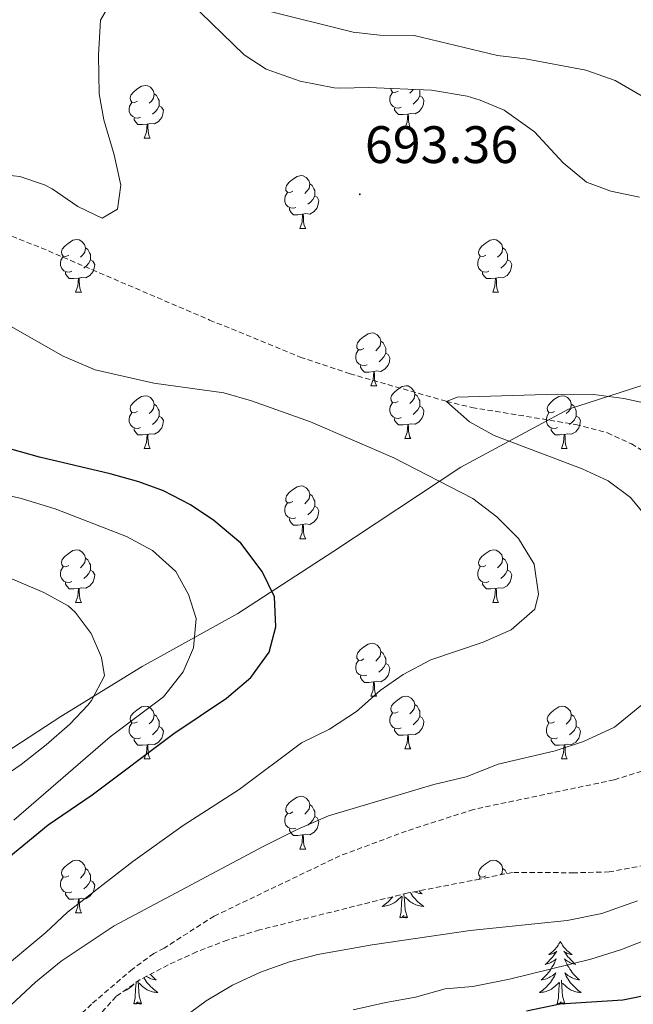
# Model space of a CAD drawing. Units: metres. Extents: x 541800 to 546274, y 4721225 to 4724223.
# Drawn here: x 545353 to 545470, y 4721860 to 4722048 of the extents above; entities that cross this region are included whole.
import ezdxf
from ezdxf.enums import TextEntityAlignment as Align

# ---------------------------------------------------------------- set-up
doc = ezdxf.new("R2010")
doc.units = ezdxf.units.M
doc.header["$MEASUREMENT"] = 0
doc.linetypes.add('TRAZOSX2', pattern=[1.5, 1, -0.5])
for name, color, linetype, lineweight in [('Carátula', 7, 'Continuous', 5), ('Level 1', 19, 'Continuous', 0), ('Level 11', 142, 'TRAZOSX2', 13), ('Level 35', 92, 'TRAZOSX2', 0), ('Level 36', 19, 'Continuous', 40), ('Level 4', 36, 'Continuous', 30), ('Level 41', 19, 'Continuous', 0), ('Level 5', 36, 'Continuous', 0), ('Level 7', 1, 'Continuous', 0)]:
    doc.layers.add(name, color=color, linetype=linetype, lineweight=lineweight)
doc.styles.add('Arial', font='ARIAL.TTF', dxfattribs={"height": 0.2})

# ---------------------------------------------------------------- blocks, each defined once
blk = doc.blocks.new('5PATER')
at = {"layer": 'Carátula', "linetype": 'Continuous', "lineweight": 5}
h = blk.add_hatch(color=250, dxfattribs=at)
edge = h.paths.add_edge_path()
edge.add_ellipse((0, 0), major_axis=(-1.33, -1.34), ratio=0.999422, start_angle=0, end_angle=360)

msp = doc.modelspace()

# ---------------------------------------------------------------- linework, layer by layer
at = {"layer": 'Level 1', "color": 19, "linetype": 'Continuous', "lineweight": 0, "ltscale": 0.5}
msp.add_polyline3d([(545644.36, 4722057.64, 715.32), (545623.79, 4722047.04, 713.53), (545604.87, 4722036.72, 710.29), (545583.78, 4722026.49, 708.28), (545565.36, 4722016.94, 710.42), (545552.74, 4722010.27, 711.5), (545537.48, 4722001.78, 710.79), (545522.3, 4721996.47, 707.37), (545509.66, 4721991.33, 700.85), (545494.23, 4721985.63, 694.7), (545476.77, 4721979.78, 691.24), (545457.28, 4721973.52, 689.74), (545436.85, 4721962.54, 693.3), (545412.66, 4721946.54, 698.39), (545394.4, 4721934.71, 702.37), (545376.24, 4721924.65, 707.52), (545360.73, 4721915.14, 710.24), (545342.85, 4721903.44, 711.05)], dxfattribs=at)
at = {"layer": 'Level 11', "color": 142, "linetype": 'TRAZOSX2', "lineweight": 13}
for points in [[(545209.37, 4722051.38, 694.94), (545227.9, 4722041.01, 694.65), (545232.52, 4722039.06, 694.51), (545235.54, 4722038.38, 694.43), (545240.53, 4722037.94, 694.32), (545273.14, 4722037.74, 693.68), (545288.02, 4722034.69, 693.22), (545291.66, 4722033.42, 693.14), (545304.06, 4722027.34, 692.96), (545343.1, 4722009.74, 692.42), (545357.03, 4722004.19, 692.25), (545389.06, 4721990.48, 691.91), (545406.27, 4721983.44, 691.64), (545415.75, 4721980.27, 691.06), (545434.1, 4721975.02, 690), (545438.94, 4721973.85, 689.89), (545458.7, 4721970.62, 689.47), (545464.7, 4721969.02, 689.34), (545469.25, 4721966.96, 689.23), (545473.3, 4721964.45, 689.13), (545480.1, 4721959.33, 688.95), (545483.62, 4721955.8, 688.87), (545488.1, 4721949.46, 688.77), (545488.53, 4721948.52, 688.75)], [(545488.53, 4721948.52, 688.75), (545489.86, 4721945.57, 688.71), (545491.17, 4721940.71, 688.59), (545492.12, 4721931.4, 688.49), (545491.7, 4721926.39, 688.51), (545487.34, 4721915.49, 688.41), (545484.36, 4721911.49, 688.41), (545479.95, 4721908.15, 688.36), (545475.54, 4721906.05, 688.29), (545465.98, 4721903.08, 688.25), (545439.24, 4721897.46, 687.98), (545426.46, 4721893.34, 687.84), (545413.82, 4721888.62, 687.78), (545389.94, 4721877.18, 687.42), (545380.41, 4721871.1, 687.12), (545378.45, 4721870.06, 686.88), (545374.41, 4721867.11, 686.84), (545366.61, 4721860.44, 686.7), (545359.81, 4721854.22, 686.52), (545345.37, 4721839.9, 686.19)]]:
    msp.add_polyline3d(points, dxfattribs=at)
at = {"layer": 'Level 35', "color": 92, "linetype": 'Continuous', "lineweight": 0, "ltscale": 0.5}
for points in [[(545282.14, 4722052.62, 707.34), (545285.78, 4722047.5, 707.4), (545289.9, 4722042.78, 706.77), (545294.38, 4722040.54, 706.75), (545301.66, 4722039.42, 707.55), (545314.74, 4722036.46, 708.21), (545320.1, 4722034.3, 705.96), (545324.28, 4722031.62, 705.43), (545335.42, 4722022.14, 705.24), (545339.61, 4722019.32, 704.67), (545346.86, 4722018.38, 703.68), (545352.94, 4722017.74, 703.32), (545357.68, 4722016.17, 703.29), (545359.1, 4722015.42, 703.26), (545364.02, 4722012.06, 702.84), (545368.62, 4722009.82, 702), (545371.54, 4722011.58, 701.37), (545372.14, 4722016.14, 701.28), (545370.9, 4722021.9, 701.22), (545368.94, 4722028.54, 701.1), (545368.02, 4722033.47, 701.02), (545367.92, 4722040.81, 700.84), (545368.3, 4722047.5, 700.89), (545370.77, 4722051.78, 700.39)], [(545385.3, 4722050.88, 700.03), (545395.62, 4722040.86, 700.23), (545399.81, 4722038.15, 700.06), (545406.28, 4722035.87, 700.38), (545412.75, 4722034.6, 700.75)], [(545412.75, 4722034.6, 700.75), (545413.82, 4722034.54, 700.8), (545419.26, 4722034.7, 699.9), (545431.24, 4722034.14, 699.79), (545438.02, 4722033.04, 700.31), (545440.5, 4722032.3, 700.59), (545445.06, 4722030.35, 701.21), (545450.86, 4722026.22, 701.87), (545456.3, 4722020.38, 702.06), (545460.7, 4722016.7, 701.43), (545465.33, 4722014.97, 700.67), (545470.78, 4722013.82, 700.2)]]:
    msp.add_polyline3d(points, dxfattribs=at)
at = {"layer": 'Level 35', "color": 92, "linetype": 'TRAZOSX2', "lineweight": 0}
msp.add_polyline3d([(545471.816, 4721886.849, 690.45), (545465.065, 4721885.57, 690.54), (545458.384, 4721885.412, 690.72), (545446.663, 4721885.494, 690), (545440.422, 4721884.216, 689.1), (545426.78, 4721881.578, 688.29), (545398.536, 4721874.544, 688.44), (545392.416, 4721872.616, 687.99), (545386.575, 4721870.377, 688.17), (545381.174, 4721867.898, 688.65), (545375.853, 4721865.099, 688.53), (545371.292, 4721861.9, 687.93), (545366.891, 4721857.1, 687.66)], dxfattribs=at)
at = {"layer": 'Level 36', "color": 92, "linetype": 'Continuous', "lineweight": 0}
for points in [[(545375.32, 4722032.1), (545374.79, 4722031.84), (545374.26, 4722031.9), (545374, 4722032.26), (545373.94, 4722032.69), (545374.1, 4722033.21), (545374.58, 4722033.8), (545375.22, 4722034.34), (545376.12, 4722034.92), (545376.86, 4722035.08), (545377.29, 4722035.02), (545377.82, 4722034.71), (545378.35, 4722034.12), (545378.51, 4722033.48), (545378.4, 4722032.64), (545377.97, 4722032.1), (545377.55, 4722031.68)], [(545378.51, 4722033.48), (545378.98, 4722033.17), (545379.3, 4722032.53), (545379.46, 4722032.21), (545379.46, 4722031.63), (545379.46, 4722031.2), (545379.09, 4722030.52), (545378.67, 4722030.04), (545378.19, 4722029.62)], [(545425.46, 4722030.93), (545425.04, 4722030.77), (545424.45, 4722030.83), (545423.98, 4722031.04), (545423.55, 4722031.46), (545423.34, 4722032.05), (545423.34, 4722032.47), (545423.39, 4722033.05), (545423.82, 4722033.74)], [(545424.88, 4722034.01), (545424.35, 4722033.74), (545423.82, 4722033.8), (545423.55, 4722034.17), (545423.51, 4722034.5)], [(545429.01, 4722033.11), (545429.47, 4722032.86), (545429.81, 4722032.24), (545429.7, 4722031.52), (545429.49, 4722030.88), (545428.91, 4722030.14), (545428.11, 4722029.66), (545427.26, 4722029.76), (545426.83, 4722029.63)], [(545427.76, 4722034.3), (545427.53, 4722034.01), (545427.11, 4722033.58)], [(545428.95, 4722034.25), (545429.01, 4722034.11), (545429.01, 4722033.53), (545429.01, 4722033.11), (545428.64, 4722032.42), (545428.22, 4722031.94), (545427.74, 4722031.52)], [(545375.91, 4722029.02), (545375.48, 4722028.86), (545374.9, 4722028.92), (545374.42, 4722029.14), (545374, 4722029.56), (545373.78, 4722030.14), (545373.78, 4722030.56), (545373.84, 4722031.15), (545374.26, 4722031.84)], [(545379.46, 4722031.2), (545379.91, 4722030.96), (545380.26, 4722030.34), (545380.15, 4722029.62), (545379.94, 4722028.98), (545379.35, 4722028.24), (545378.56, 4722027.76), (545377.71, 4722027.86), (545377.28, 4722027.73)], [(545426.72, 4722029.63), (545425.83, 4722029.55), (545424.99, 4722029.55), (545424.56, 4722029.98), (545424.24, 4722030.45), (545424.24, 4722030.77)], [(545426.18, 4722026.95), (545426.61, 4722028.11), (545426.72, 4722029.63), (545426.83, 4722029.63), (545426.87, 4722029.05), (545426.9, 4722028.36), (545426.97, 4722027.75), (545427.09, 4722027.35), (545427.3, 4722026.95)], [(545377.17, 4722027.73), (545376.28, 4722027.64), (545375.43, 4722027.64), (545375.01, 4722028.08), (545374.69, 4722028.55), (545374.69, 4722028.86)], [(545376.62, 4722025.04), (545377.06, 4722026.2), (545377.17, 4722027.73), (545377.28, 4722027.73), (545377.31, 4722027.14), (545377.35, 4722026.46), (545377.42, 4722025.84), (545377.53, 4722025.44), (545377.75, 4722025.04)], [(545426.18, 4722026.95), (545427.3, 4722026.95)], [(545376.62, 4722025.04), (545377.75, 4722025.04)], [(545404.9, 4722014.96), (545404.37, 4722014.7), (545403.84, 4722014.75), (545403.57, 4722015.12), (545403.52, 4722015.55), (545403.68, 4722016.07), (545404.16, 4722016.66), (545404.79, 4722017.19), (545405.69, 4722017.78), (545406.44, 4722017.94), (545406.86, 4722017.88), (545407.39, 4722017.57), (545407.92, 4722016.98), (545408.08, 4722016.34), (545407.97, 4722015.49), (545407.55, 4722014.96), (545407.13, 4722014.54)], [(545408.08, 4722016.34), (545408.56, 4722016.03), (545408.87, 4722015.39), (545409.03, 4722015.07), (545409.03, 4722014.49), (545409.03, 4722014.06), (545408.66, 4722013.37), (545408.24, 4722012.89), (545407.76, 4722012.47)], [(545405.48, 4722011.88), (545405.06, 4722011.72), (545404.47, 4722011.78), (545404, 4722011.99), (545403.57, 4722012.42), (545403.36, 4722013), (545403.36, 4722013.42), (545403.41, 4722014.01), (545403.84, 4722014.7)], [(545409.03, 4722014.06), (545409.49, 4722013.81), (545409.83, 4722013.2), (545409.72, 4722012.47), (545409.51, 4722011.83), (545408.93, 4722011.09), (545408.13, 4722010.61), (545407.28, 4722010.72), (545406.85, 4722010.59)], [(545406.74, 4722010.59), (545405.85, 4722010.5), (545405.01, 4722010.5), (545404.58, 4722010.93), (545404.26, 4722011.41), (545404.26, 4722011.72)], [(545406.2, 4722007.9), (545406.63, 4722009.06), (545406.74, 4722010.59), (545406.85, 4722010.59), (545406.89, 4722010), (545406.92, 4722009.32), (545406.99, 4722008.7), (545407.11, 4722008.3), (545407.32, 4722007.9)], [(545406.2, 4722007.9), (545407.32, 4722007.9)], [(545362.26, 4722002.82), (545361.73, 4722002.56), (545361.2, 4722002.61), (545360.94, 4722002.98), (545360.88, 4722003.41), (545361.04, 4722003.93), (545361.52, 4722004.52), (545362.16, 4722005.05), (545363.06, 4722005.64), (545363.8, 4722005.8), (545364.23, 4722005.74), (545364.76, 4722005.43), (545365.29, 4722004.84), (545365.45, 4722004.2), (545365.34, 4722003.35), (545364.91, 4722002.82), (545364.49, 4722002.4)], [(545441.59, 4722002.82), (545441.06, 4722002.56), (545440.53, 4722002.61), (545440.26, 4722002.98), (545440.21, 4722003.4), (545440.37, 4722003.92), (545440.85, 4722004.52), (545441.48, 4722005.05), (545442.38, 4722005.64), (545443.13, 4722005.8), (545443.56, 4722005.74), (545444.08, 4722005.42), (545444.62, 4722004.84), (545444.78, 4722004.2), (545444.66, 4722003.35), (545444.24, 4722002.82), (545443.82, 4722002.4)], [(545365.45, 4722004.2), (545365.92, 4722003.89), (545366.24, 4722003.25), (545366.4, 4722002.93), (545366.4, 4722002.35), (545366.4, 4722001.92), (545366.03, 4722001.23), (545365.61, 4722000.75), (545365.13, 4722000.33)], [(545444.78, 4722004.2), (545445.25, 4722003.88), (545445.56, 4722003.24), (545445.72, 4722002.92), (545445.72, 4722002.34), (545445.72, 4722001.92), (545445.36, 4722001.23), (545444.94, 4722000.75), (545444.46, 4722000.33)], [(545362.85, 4721999.74), (545362.42, 4721999.58), (545361.84, 4721999.64), (545361.36, 4721999.85), (545360.94, 4722000.28), (545360.72, 4722000.86), (545360.72, 4722001.28), (545360.78, 4722001.87), (545361.2, 4722002.56)], [(545366.4, 4722001.92), (545366.85, 4722001.67), (545367.2, 4722001.06), (545367.09, 4722000.33), (545366.88, 4721999.69), (545366.29, 4721998.95), (545365.5, 4721998.47), (545364.65, 4721998.58), (545364.22, 4721998.45)], [(545442.18, 4721999.74), (545441.75, 4721999.58), (545441.16, 4721999.64), (545440.69, 4721999.85), (545440.26, 4722000.28), (545440.05, 4722000.86), (545440.05, 4722001.28), (545440.1, 4722001.86), (545440.53, 4722002.56)], [(545445.72, 4722001.92), (545446.18, 4722001.67), (545446.52, 4722001.06), (545446.42, 4722000.33), (545446.2, 4721999.69), (545445.62, 4721998.95), (545444.82, 4721998.47), (545443.98, 4721998.58), (545443.54, 4721998.44)], [(545364.11, 4721998.45), (545363.22, 4721998.36), (545362.37, 4721998.36), (545361.95, 4721998.79), (545361.63, 4721999.27), (545361.63, 4721999.58)], [(545443.44, 4721998.44), (545442.54, 4721998.36), (545441.7, 4721998.36), (545441.28, 4721998.79), (545440.96, 4721999.26), (545440.96, 4721999.58)], [(545363.56, 4721995.76), (545364, 4721996.92), (545364.11, 4721998.45), (545364.22, 4721998.45), (545364.25, 4721997.86), (545364.29, 4721997.18), (545364.36, 4721996.56), (545364.47, 4721996.16), (545364.69, 4721995.76)], [(545442.89, 4721995.76), (545443.32, 4721996.92), (545443.44, 4721998.44), (545443.54, 4721998.44), (545443.58, 4721997.86), (545443.62, 4721997.18), (545443.68, 4721996.56), (545443.8, 4721996.16), (545444.02, 4721995.76)], [(545363.56, 4721995.76), (545364.69, 4721995.76)], [(545442.89, 4721995.76), (545444.02, 4721995.76)], [(545418.4, 4721985.05), (545417.87, 4721984.79), (545417.34, 4721984.84), (545417.08, 4721985.21), (545417.02, 4721985.64), (545417.18, 4721986.16), (545417.66, 4721986.75), (545418.3, 4721987.28), (545419.2, 4721987.87), (545419.94, 4721988.03), (545420.37, 4721987.97), (545420.9, 4721987.66), (545421.43, 4721987.07), (545421.59, 4721986.43), (545421.48, 4721985.58), (545421.05, 4721985.05), (545420.63, 4721984.63)], [(545421.59, 4721986.43), (545422.06, 4721986.12), (545422.38, 4721985.48), (545422.54, 4721985.16), (545422.54, 4721984.58), (545422.54, 4721984.15), (545422.17, 4721983.46), (545421.75, 4721982.98), (545421.27, 4721982.56)], [(545418.99, 4721981.97), (545418.56, 4721981.81), (545417.98, 4721981.87), (545417.5, 4721982.08), (545417.08, 4721982.51), (545416.86, 4721983.09), (545416.86, 4721983.51), (545416.92, 4721984.1), (545417.34, 4721984.79)], [(545422.54, 4721984.15), (545422.99, 4721983.9), (545423.34, 4721983.29), (545423.23, 4721982.56), (545423.02, 4721981.92), (545422.43, 4721981.18), (545421.64, 4721980.7), (545420.79, 4721980.81), (545420.36, 4721980.68)], [(545420.25, 4721980.68), (545419.36, 4721980.59), (545418.51, 4721980.59), (545418.09, 4721981.02), (545417.77, 4721981.5), (545417.77, 4721981.81)], [(545419.7, 4721977.99), (545420.14, 4721979.15), (545420.25, 4721980.68), (545420.36, 4721980.68), (545420.39, 4721980.09), (545420.43, 4721979.41), (545420.5, 4721978.79), (545420.61, 4721978.39), (545420.83, 4721977.99)], [(545419.7, 4721977.99), (545420.83, 4721977.99)], [(545424.88, 4721975.02), (545424.35, 4721974.75), (545423.82, 4721974.81), (545423.55, 4721975.18), (545423.5, 4721975.6), (545423.66, 4721976.12), (545424.14, 4721976.72), (545424.77, 4721977.25), (545425.67, 4721977.83), (545426.42, 4721977.99), (545426.84, 4721977.94), (545427.37, 4721977.62), (545427.9, 4721977.04), (545428.06, 4721976.4), (545427.95, 4721975.55), (545427.53, 4721975.02), (545427.11, 4721974.59)], [(545375.32, 4721973.11), (545374.79, 4721972.85), (545374.26, 4721972.9), (545374, 4721973.27), (545373.94, 4721973.7), (545374.1, 4721974.22), (545374.58, 4721974.81), (545375.22, 4721975.34), (545376.12, 4721975.93), (545376.86, 4721976.09), (545377.29, 4721976.03), (545377.82, 4721975.72), (545378.35, 4721975.13), (545378.51, 4721974.49), (545378.4, 4721973.64), (545377.97, 4721973.11), (545377.55, 4721972.69)], [(545428.06, 4721976.4), (545428.54, 4721976.08), (545428.85, 4721975.44), (545429.01, 4721975.12), (545429.01, 4721974.54), (545429.01, 4721974.12), (545428.64, 4721973.43), (545428.22, 4721972.95), (545427.74, 4721972.53)], [(545454.65, 4721973.11), (545454.12, 4721972.85), (545453.59, 4721972.9), (545453.32, 4721973.27), (545453.27, 4721973.7), (545453.43, 4721974.22), (545453.91, 4721974.81), (545454.54, 4721975.34), (545455.44, 4721975.93), (545456.19, 4721976.09), (545456.61, 4721976.03), (545457.14, 4721975.72), (545457.67, 4721975.13), (545457.83, 4721974.49), (545457.72, 4721973.64), (545457.3, 4721973.11), (545456.88, 4721972.69)], [(545378.51, 4721974.49), (545378.98, 4721974.18), (545379.3, 4721973.54), (545379.46, 4721973.22), (545379.46, 4721972.64), (545379.46, 4721972.21), (545379.09, 4721971.52), (545378.67, 4721971.04), (545378.19, 4721970.62)], [(545425.46, 4721971.94), (545425.04, 4721971.78), (545424.45, 4721971.84), (545423.98, 4721972.05), (545423.55, 4721972.47), (545423.34, 4721973.06), (545423.34, 4721973.48), (545423.39, 4721974.06), (545423.82, 4721974.75)], [(545429.01, 4721974.12), (545429.47, 4721973.87), (545429.81, 4721973.25), (545429.7, 4721972.53), (545429.49, 4721971.89), (545428.91, 4721971.15), (545428.11, 4721970.67), (545427.26, 4721970.77), (545426.83, 4721970.64)], [(545457.83, 4721974.49), (545458.31, 4721974.18), (545458.62, 4721973.54), (545458.78, 4721973.22), (545458.78, 4721972.64), (545458.78, 4721972.21), (545458.41, 4721971.52), (545457.99, 4721971.04), (545457.51, 4721970.62)], [(545375.91, 4721970.03), (545375.48, 4721969.87), (545374.9, 4721969.93), (545374.42, 4721970.14), (545374, 4721970.57), (545373.78, 4721971.15), (545373.78, 4721971.57), (545373.84, 4721972.16), (545374.26, 4721972.85)], [(545379.46, 4721972.21), (545379.91, 4721971.96), (545380.26, 4721971.35), (545380.15, 4721970.62), (545379.94, 4721969.98), (545379.35, 4721969.24), (545378.56, 4721968.76), (545377.71, 4721968.87), (545377.28, 4721968.74)], [(545426.72, 4721970.64), (545425.83, 4721970.56), (545424.99, 4721970.56), (545424.56, 4721970.99), (545424.24, 4721971.46), (545424.24, 4721971.78)], [(545455.23, 4721970.03), (545454.81, 4721969.87), (545454.22, 4721969.93), (545453.75, 4721970.14), (545453.32, 4721970.57), (545453.11, 4721971.15), (545453.11, 4721971.57), (545453.16, 4721972.16), (545453.59, 4721972.85)], [(545458.78, 4721972.21), (545459.24, 4721971.96), (545459.58, 4721971.35), (545459.47, 4721970.62), (545459.26, 4721969.98), (545458.68, 4721969.24), (545457.88, 4721968.76), (545457.03, 4721968.87), (545456.6, 4721968.74)], [(545377.17, 4721968.74), (545376.28, 4721968.65), (545375.43, 4721968.65), (545375.01, 4721969.08), (545374.69, 4721969.56), (545374.69, 4721969.87)], [(545426.18, 4721967.96), (545426.61, 4721969.12), (545426.72, 4721970.64), (545426.83, 4721970.64), (545426.87, 4721970.06), (545426.9, 4721969.37), (545426.97, 4721968.76), (545427.09, 4721968.36), (545427.3, 4721967.96)], [(545456.49, 4721968.74), (545455.6, 4721968.65), (545454.76, 4721968.65), (545454.33, 4721969.08), (545454.01, 4721969.56), (545454.01, 4721969.87)], [(545376.62, 4721966.05), (545377.06, 4721967.21), (545377.17, 4721968.74), (545377.28, 4721968.74), (545377.31, 4721968.15), (545377.35, 4721967.47), (545377.42, 4721966.85), (545377.53, 4721966.45), (545377.75, 4721966.05)], [(545426.18, 4721967.96), (545427.3, 4721967.96)], [(545455.95, 4721966.05), (545456.38, 4721967.21), (545456.49, 4721968.74), (545456.6, 4721968.74), (545456.64, 4721968.15), (545456.67, 4721967.47), (545456.74, 4721966.85), (545456.86, 4721966.45), (545457.07, 4721966.05)], [(545376.62, 4721966.05), (545377.75, 4721966.05)], [(545455.95, 4721966.05), (545457.07, 4721966.05)], [(545404.9, 4721955.97), (545404.37, 4721955.7), (545403.84, 4721955.76), (545403.57, 4721956.13), (545403.52, 4721956.55), (545403.68, 4721957.07), (545404.16, 4721957.67), (545404.79, 4721958.2), (545405.69, 4721958.78), (545406.44, 4721958.94), (545406.86, 4721958.89), (545407.39, 4721958.57), (545407.92, 4721957.99), (545408.08, 4721957.35), (545407.97, 4721956.5), (545407.55, 4721955.97), (545407.13, 4721955.54)], [(545408.08, 4721957.35), (545408.56, 4721957.03), (545408.87, 4721956.39), (545409.03, 4721956.07), (545409.03, 4721955.49), (545409.03, 4721955.07), (545408.66, 4721954.38), (545408.24, 4721953.9), (545407.76, 4721953.48)], [(545405.48, 4721952.89), (545405.06, 4721952.73), (545404.47, 4721952.79), (545404, 4721953), (545403.57, 4721953.42), (545403.36, 4721954.01), (545403.36, 4721954.43), (545403.41, 4721955.01), (545403.84, 4721955.7)], [(545409.03, 4721955.07), (545409.49, 4721954.82), (545409.83, 4721954.2), (545409.72, 4721953.48), (545409.51, 4721952.84), (545408.93, 4721952.1), (545408.13, 4721951.62), (545407.28, 4721951.72), (545406.85, 4721951.59)], [(545406.74, 4721951.59), (545405.85, 4721951.51), (545405.01, 4721951.51), (545404.58, 4721951.94), (545404.26, 4721952.41), (545404.26, 4721952.73)], [(545406.2, 4721948.91), (545406.63, 4721950.07), (545406.74, 4721951.59), (545406.85, 4721951.59), (545406.89, 4721951.01), (545406.92, 4721950.32), (545406.99, 4721949.71), (545407.11, 4721949.31), (545407.32, 4721948.91)], [(545406.2, 4721948.91), (545407.32, 4721948.91)], [(545362.26, 4721943.83), (545361.73, 4721943.56), (545361.2, 4721943.62), (545360.94, 4721943.99), (545360.88, 4721944.42), (545361.04, 4721944.94), (545361.52, 4721945.53), (545362.16, 4721946.06), (545363.06, 4721946.64), (545363.8, 4721946.8), (545364.23, 4721946.75), (545364.76, 4721946.44), (545365.29, 4721945.85), (545365.45, 4721945.21), (545365.34, 4721944.36), (545364.91, 4721943.83), (545364.49, 4721943.4)], [(545365.45, 4721945.21), (545365.92, 4721944.9), (545366.24, 4721944.26), (545366.4, 4721943.94), (545366.4, 4721943.36), (545366.4, 4721942.93), (545366.03, 4721942.24), (545365.61, 4721941.76), (545365.13, 4721941.34)], [(545441.59, 4721943.83), (545441.06, 4721943.56), (545440.53, 4721943.62), (545440.26, 4721943.99), (545440.21, 4721944.41), (545440.37, 4721944.93), (545440.85, 4721945.53), (545441.48, 4721946.06), (545442.38, 4721946.64), (545443.13, 4721946.8), (545443.55, 4721946.75), (545444.08, 4721946.43), (545444.61, 4721945.85), (545444.77, 4721945.21), (545444.66, 4721944.36), (545444.24, 4721943.83), (545443.82, 4721943.4)], [(545444.77, 4721945.21), (545445.25, 4721944.89), (545445.56, 4721944.25), (545445.72, 4721943.93), (545445.72, 4721943.35), (545445.72, 4721942.93), (545445.35, 4721942.24), (545444.93, 4721941.76), (545444.45, 4721941.34)], [(545362.85, 4721940.75), (545362.42, 4721940.59), (545361.84, 4721940.65), (545361.36, 4721940.86), (545360.94, 4721941.28), (545360.72, 4721941.87), (545360.72, 4721942.29), (545360.78, 4721942.88), (545361.2, 4721943.56)], [(545442.17, 4721940.75), (545441.75, 4721940.59), (545441.16, 4721940.65), (545440.69, 4721940.86), (545440.26, 4721941.28), (545440.05, 4721941.87), (545440.05, 4721942.29), (545440.1, 4721942.87), (545440.53, 4721943.56)], [(545366.4, 4721942.93), (545366.85, 4721942.68), (545367.2, 4721942.06), (545367.09, 4721941.34), (545366.88, 4721940.7), (545366.29, 4721939.96), (545365.5, 4721939.48), (545364.65, 4721939.58), (545364.22, 4721939.46)], [(545445.72, 4721942.93), (545446.18, 4721942.68), (545446.52, 4721942.06), (545446.41, 4721941.34), (545446.2, 4721940.7), (545445.62, 4721939.96), (545444.82, 4721939.48), (545443.97, 4721939.58), (545443.54, 4721939.45)], [(545364.11, 4721939.46), (545363.22, 4721939.37), (545362.37, 4721939.37), (545361.95, 4721939.8), (545361.63, 4721940.28), (545361.63, 4721940.59)], [(545363.56, 4721936.77), (545364, 4721937.93), (545364.11, 4721939.46), (545364.22, 4721939.46), (545364.25, 4721938.87), (545364.29, 4721938.18), (545364.36, 4721937.57), (545364.47, 4721937.17), (545364.69, 4721936.77)], [(545443.43, 4721939.45), (545442.54, 4721939.37), (545441.7, 4721939.37), (545441.27, 4721939.8), (545440.95, 4721940.27), (545440.95, 4721940.59)], [(545442.89, 4721936.77), (545443.32, 4721937.93), (545443.43, 4721939.45), (545443.54, 4721939.45), (545443.58, 4721938.87), (545443.61, 4721938.18), (545443.68, 4721937.57), (545443.8, 4721937.17), (545444.01, 4721936.77)], [(545363.56, 4721936.77), (545364.69, 4721936.77)], [(545442.89, 4721936.77), (545444.01, 4721936.77)], [(545418.4, 4721926.06), (545417.87, 4721925.79), (545417.34, 4721925.85), (545417.08, 4721926.22), (545417.02, 4721926.64), (545417.18, 4721927.16), (545417.66, 4721927.76), (545418.3, 4721928.29), (545419.2, 4721928.87), (545419.94, 4721929.03), (545420.37, 4721928.98), (545420.9, 4721928.66), (545421.43, 4721928.08), (545421.59, 4721927.44), (545421.48, 4721926.59), (545421.05, 4721926.06), (545420.63, 4721925.63)], [(545421.59, 4721927.44), (545422.06, 4721927.12), (545422.38, 4721926.48), (545422.54, 4721926.16), (545422.54, 4721925.58), (545422.54, 4721925.16), (545422.16, 4721924.47), (545421.74, 4721923.99), (545421.26, 4721923.57)], [(545418.98, 4721922.98), (545418.56, 4721922.82), (545417.98, 4721922.88), (545417.5, 4721923.09), (545417.08, 4721923.51), (545416.86, 4721924.1), (545416.86, 4721924.52), (545416.92, 4721925.1), (545417.34, 4721925.79)], [(545422.54, 4721925.16), (545422.99, 4721924.91), (545423.34, 4721924.29), (545423.22, 4721923.57), (545423.02, 4721922.93), (545422.43, 4721922.19), (545421.64, 4721921.71), (545420.78, 4721921.81), (545420.36, 4721921.68)], [(545420.24, 4721921.68), (545419.36, 4721921.6), (545418.51, 4721921.6), (545418.08, 4721922.03), (545417.76, 4721922.5), (545417.76, 4721922.82)], [(545419.7, 4721919), (545420.14, 4721920.16), (545420.24, 4721921.68), (545420.36, 4721921.68), (545420.39, 4721921.1), (545420.42, 4721920.41), (545420.5, 4721919.8), (545420.61, 4721919.4), (545420.82, 4721919)], [(545419.7, 4721919), (545420.82, 4721919)], [(545424.88, 4721916.02), (545424.34, 4721915.76), (545423.82, 4721915.81), (545423.55, 4721916.18), (545423.5, 4721916.61), (545423.66, 4721917.13), (545424.14, 4721917.72), (545424.77, 4721918.25), (545425.67, 4721918.84), (545426.42, 4721919), (545426.84, 4721918.94), (545427.37, 4721918.63), (545427.9, 4721918.04), (545428.06, 4721917.4), (545427.95, 4721916.55), (545427.52, 4721916.02), (545427.1, 4721915.6)], [(545375.32, 4721914.12), (545374.79, 4721913.86), (545374.26, 4721913.91), (545374, 4721914.28), (545373.94, 4721914.7), (545374.1, 4721915.22), (545374.58, 4721915.82), (545375.22, 4721916.35), (545376.12, 4721916.94), (545376.86, 4721917.1), (545377.28, 4721917.04), (545377.82, 4721916.72), (545378.34, 4721916.14), (545378.5, 4721915.5), (545378.4, 4721914.65), (545377.97, 4721914.12), (545377.55, 4721913.7)], [(545428.06, 4721917.4), (545428.54, 4721917.09), (545428.85, 4721916.45), (545429.01, 4721916.13), (545429.01, 4721915.55), (545429.01, 4721915.12), (545428.64, 4721914.43), (545428.22, 4721913.95), (545427.74, 4721913.53)], [(545454.65, 4721914.12), (545454.12, 4721913.85), (545453.59, 4721913.91), (545453.32, 4721914.28), (545453.27, 4721914.7), (545453.43, 4721915.22), (545453.91, 4721915.82), (545454.54, 4721916.35), (545455.44, 4721916.93), (545456.19, 4721917.09), (545456.61, 4721917.04), (545457.14, 4721916.72), (545457.67, 4721916.14), (545457.83, 4721915.5), (545457.72, 4721914.65), (545457.3, 4721914.12), (545456.88, 4721913.69)], [(545378.5, 4721915.5), (545378.98, 4721915.18), (545379.3, 4721914.54), (545379.46, 4721914.22), (545379.46, 4721913.64), (545379.46, 4721913.22), (545379.08, 4721912.53), (545378.66, 4721912.05), (545378.18, 4721911.63)], [(545425.46, 4721912.94), (545425.04, 4721912.78), (545424.45, 4721912.84), (545423.98, 4721913.05), (545423.55, 4721913.48), (545423.34, 4721914.06), (545423.34, 4721914.48), (545423.39, 4721915.07), (545423.82, 4721915.76)], [(545429.01, 4721915.12), (545429.46, 4721914.87), (545429.81, 4721914.26), (545429.7, 4721913.53), (545429.49, 4721912.89), (545428.9, 4721912.15), (545428.11, 4721911.67), (545427.26, 4721911.78), (545426.83, 4721911.65)], [(545457.83, 4721915.5), (545458.31, 4721915.18), (545458.62, 4721914.54), (545458.78, 4721914.22), (545458.78, 4721913.64), (545458.78, 4721913.22), (545458.41, 4721912.53), (545457.99, 4721912.05), (545457.51, 4721911.63)], [(545375.9, 4721911.04), (545375.48, 4721910.88), (545374.9, 4721910.94), (545374.42, 4721911.15), (545374, 4721911.58), (545373.78, 4721912.16), (545373.78, 4721912.58), (545373.84, 4721913.16), (545374.26, 4721913.86)], [(545379.46, 4721913.22), (545379.91, 4721912.97), (545380.26, 4721912.36), (545380.14, 4721911.63), (545379.94, 4721910.99), (545379.35, 4721910.25), (545378.56, 4721909.77), (545377.7, 4721909.88), (545377.28, 4721909.74)], [(545455.23, 4721911.04), (545454.81, 4721910.88), (545454.22, 4721910.94), (545453.75, 4721911.15), (545453.32, 4721911.57), (545453.11, 4721912.16), (545453.11, 4721912.58), (545453.16, 4721913.16), (545453.59, 4721913.85)], [(545458.78, 4721913.22), (545459.24, 4721912.97), (545459.58, 4721912.35), (545459.47, 4721911.63), (545459.26, 4721910.99), (545458.68, 4721910.25), (545457.88, 4721909.77), (545457.03, 4721909.87), (545456.6, 4721909.74)], [(545426.72, 4721911.65), (545425.83, 4721911.56), (545424.98, 4721911.56), (545424.56, 4721911.99), (545424.24, 4721912.47), (545424.24, 4721912.78)], [(545426.18, 4721908.96), (545426.61, 4721910.12), (545426.72, 4721911.65), (545426.83, 4721911.65), (545426.86, 4721911.06), (545426.9, 4721910.38), (545426.97, 4721909.76), (545427.08, 4721909.36), (545427.3, 4721908.96)], [(545377.16, 4721909.74), (545376.28, 4721909.66), (545375.43, 4721909.66), (545375, 4721910.09), (545374.68, 4721910.56), (545374.68, 4721910.88)], [(545376.62, 4721907.06), (545377.06, 4721908.22), (545377.16, 4721909.74), (545377.28, 4721909.74), (545377.31, 4721909.16), (545377.34, 4721908.48), (545377.42, 4721907.86), (545377.53, 4721907.46), (545377.74, 4721907.06)], [(545456.49, 4721909.74), (545455.6, 4721909.66), (545454.76, 4721909.66), (545454.33, 4721910.09), (545454.01, 4721910.56), (545454.01, 4721910.88)], [(545455.95, 4721907.06), (545456.38, 4721908.22), (545456.49, 4721909.74), (545456.6, 4721909.74), (545456.64, 4721909.16), (545456.67, 4721908.47), (545456.74, 4721907.86), (545456.86, 4721907.46), (545457.07, 4721907.06)], [(545426.18, 4721908.96), (545427.3, 4721908.96)], [(545376.62, 4721907.06), (545377.74, 4721907.06)], [(545455.95, 4721907.06), (545457.07, 4721907.06)], [(545404.9, 4721896.98), (545404.37, 4721896.71), (545403.84, 4721896.77), (545403.57, 4721897.14), (545403.52, 4721897.56), (545403.68, 4721898.08), (545404.16, 4721898.68), (545404.79, 4721899.21), (545405.69, 4721899.79), (545406.44, 4721899.95), (545406.86, 4721899.9), (545407.39, 4721899.58), (545407.92, 4721899), (545408.08, 4721898.36), (545407.97, 4721897.51), (545407.55, 4721896.98), (545407.13, 4721896.55)], [(545408.08, 4721898.36), (545408.56, 4721898.04), (545408.87, 4721897.4), (545409.03, 4721897.08), (545409.03, 4721896.5), (545409.03, 4721896.08), (545408.66, 4721895.39), (545408.24, 4721894.91), (545407.76, 4721894.49)], [(545405.48, 4721893.9), (545405.06, 4721893.74), (545404.47, 4721893.8), (545404, 4721894.01), (545403.57, 4721894.43), (545403.36, 4721895.02), (545403.36, 4721895.44), (545403.41, 4721896.02), (545403.84, 4721896.71)], [(545409.03, 4721896.08), (545409.49, 4721895.83), (545409.83, 4721895.21), (545409.72, 4721894.49), (545409.51, 4721893.85), (545408.93, 4721893.11), (545408.13, 4721892.63), (545407.28, 4721892.73), (545406.85, 4721892.6)], [(545406.74, 4721892.6), (545405.85, 4721892.52), (545405.01, 4721892.52), (545404.58, 4721892.95), (545404.26, 4721893.42), (545404.26, 4721893.74)], [(545406.2, 4721889.92), (545406.63, 4721891.08), (545406.74, 4721892.6), (545406.85, 4721892.6), (545406.89, 4721892.02), (545406.92, 4721891.33), (545406.99, 4721890.72), (545407.11, 4721890.32), (545407.32, 4721889.92)], [(545406.2, 4721889.92), (545407.32, 4721889.92)], [(545362.26, 4721884.84), (545361.73, 4721884.57), (545361.2, 4721884.63), (545360.94, 4721885), (545360.88, 4721885.42), (545361.04, 4721885.94), (545361.52, 4721886.54), (545362.16, 4721887.07), (545363.06, 4721887.65), (545363.8, 4721887.81), (545364.22, 4721887.76), (545364.76, 4721887.44), (545365.28, 4721886.86), (545365.44, 4721886.22), (545365.34, 4721885.37), (545364.91, 4721884.84), (545364.49, 4721884.41)], [(545441.59, 4721884.84), (545441.06, 4721884.57), (545440.53, 4721884.63), (545440.26, 4721885), (545440.21, 4721885.42), (545440.37, 4721885.94), (545440.85, 4721886.54), (545441.48, 4721887.07), (545442.38, 4721887.65), (545443.13, 4721887.81), (545443.55, 4721887.76), (545444.08, 4721887.44), (545444.61, 4721886.86), (545444.77, 4721886.22), (545444.66, 4721885.36), (545444.4, 4721885.03)], [(545365.44, 4721886.22), (545365.92, 4721885.9), (545366.24, 4721885.26), (545366.4, 4721884.94), (545366.4, 4721884.36), (545366.4, 4721883.94), (545366.02, 4721883.25), (545365.6, 4721882.77), (545365.12, 4721882.35)], [(545444.77, 4721886.22), (545445.25, 4721885.9), (545445.56, 4721885.27)], [(545362.84, 4721881.76), (545362.42, 4721881.6), (545361.84, 4721881.66), (545361.36, 4721881.87), (545360.94, 4721882.29), (545360.72, 4721882.88), (545360.72, 4721883.3), (545360.78, 4721883.88), (545361.2, 4721884.57)], [(545366.4, 4721883.94), (545366.85, 4721883.69), (545367.2, 4721883.07), (545367.08, 4721882.35), (545366.88, 4721881.71), (545366.29, 4721880.97), (545365.5, 4721880.49), (545364.64, 4721880.59), (545364.22, 4721880.46)], [(545440.29, 4721884.19), (545440.53, 4721884.57)], [(545364.1, 4721880.46), (545363.22, 4721880.38), (545362.37, 4721880.38), (545361.94, 4721880.81), (545361.62, 4721881.28), (545361.62, 4721881.6)], [(545426.68, 4721876.89), (545426.25, 4721878.33), (545426.16, 4721879.23), (545426.12, 4721880.18), (545426.01, 4721881.35)], [(545427.23, 4721881.66), (545427.31, 4721881.52), (545427.51, 4721881.22), (545427.72, 4721880.93), (545427.94, 4721880.65), (545428.18, 4721880.38), (545428.42, 4721880.13), (545428.68, 4721879.88), (545428.95, 4721879.65), (545429.23, 4721879.43), (545429.52, 4721879.22), (545429.81, 4721879.03), (545429.54, 4721879.04), (545429.28, 4721879.06), (545429.02, 4721879.1), (545428.76, 4721879.16), (545428.51, 4721879.23), (545428.26, 4721879.32), (545428.01, 4721879.42), (545427.77, 4721879.54), (545427.54, 4721879.67), (545427.32, 4721879.81), (545427.11, 4721879.97), (545426.91, 4721880.14), (545426.25, 4721880.76)], [(545428.86, 4721881.98), (545428.89, 4721881.96), (545429.17, 4721881.69), (545429.47, 4721881.43), (545429.28, 4721881.45), (545429.01, 4721881.5), (545428.74, 4721881.56), (545428.49, 4721881.64), (545428.23, 4721881.74), (545428.04, 4721881.82)], [(545363.56, 4721877.78), (545364, 4721878.94), (545364.1, 4721880.46), (545364.22, 4721880.46), (545364.25, 4721879.88), (545364.28, 4721879.19), (545364.36, 4721878.58), (545364.47, 4721878.18), (545364.68, 4721877.78)], [(545423.88, 4721880.85), (545423.72, 4721880.65), (545423.48, 4721880.38), (545423.24, 4721880.13), (545422.98, 4721879.88), (545422.71, 4721879.65), (545422.43, 4721879.43), (545422.14, 4721879.22), (545421.85, 4721879.03), (545422.12, 4721879.04), (545422.38, 4721879.06), (545422.64, 4721879.1), (545422.9, 4721879.16), (545423.15, 4721879.23), (545423.4, 4721879.32), (545423.65, 4721879.42), (545423.89, 4721879.54), (545424.12, 4721879.67), (545424.34, 4721879.81), (545424.55, 4721879.97), (545424.75, 4721880.14), (545425.6, 4721880.94)], [(545425.21, 4721876.89), (545425.46, 4721878.01), (545425.57, 4721879.75), (545425.62, 4721880.18), (545425.68, 4721880.91)], [(545363.56, 4721877.78), (545364.68, 4721877.78)], [(545426.68, 4721876.89), (545426.51, 4721876.82), (545426.49, 4721877.06), (545426.3, 4721876.84), (545426.18, 4721877.04), (545426.06, 4721876.93), (545425.79, 4721876.88), (545425.98, 4721877.27), (545425.6, 4721876.89), (545425.41, 4721876.84), (545425.37, 4721877), (545425.21, 4721876.89)], [(545455.75, 4721872.38), (545455.64, 4721872.16), (545455.49, 4721871.89), (545455.32, 4721871.62), (545455.14, 4721871.36), (545454.94, 4721871.12), (545454.74, 4721870.88), (545454.52, 4721870.65), (545454.29, 4721870.44), (545454.05, 4721870.23), (545453.8, 4721870.04), (545453.54, 4721869.86), (545453.73, 4721869.89), (545453.94, 4721869.92), (545454.14, 4721869.98), (545454.33, 4721870.05), (545454.52, 4721870.13), (545454.7, 4721870.23), (545454.88, 4721870.34), (545455.08, 4721870.54), (545455.04, 4721870.47), (545454.81, 4721870.12), (545454.57, 4721869.79), (545454.31, 4721869.46), (545454.04, 4721869.15), (545453.76, 4721868.84), (545453.47, 4721868.55), (545453.17, 4721868.26), (545452.85, 4721867.99), (545452.98, 4721868.02), (545453.22, 4721868.08), (545453.47, 4721868.15), (545453.7, 4721868.24), (545453.93, 4721868.34), (545454.16, 4721868.46), (545454.37, 4721868.59), (545454.58, 4721868.73), (545454.78, 4721868.89), (545454.96, 4721869.06), (545454.88, 4721868.84), (545454.72, 4721868.48), (545454.55, 4721868.12), (545454.36, 4721867.78), (545454.16, 4721867.44), (545453.95, 4721867.1), (545453.72, 4721866.78), (545453.48, 4721866.47), (545453.23, 4721866.17), (545452.97, 4721865.88), (545452.7, 4721865.6), (545452.41, 4721865.32), (545452.11, 4721865.07), (545452.31, 4721865.09), (545452.57, 4721865.14), (545452.84, 4721865.2), (545453.1, 4721865.28), (545453.35, 4721865.38), (545453.6, 4721865.48), (545453.84, 4721865.61), (545454.07, 4721865.74), (545454.3, 4721865.89), (545454.52, 4721866.06), (545454.72, 4721866.23), (545454.92, 4721866.42), (545454.78, 4721866.1)], [(545455.75, 4721872.38), (545455.86, 4721872.16), (545456.02, 4721871.89), (545456.19, 4721871.62), (545456.37, 4721871.36), (545456.56, 4721871.12), (545456.77, 4721870.88), (545456.99, 4721870.65), (545457.22, 4721870.44), (545457.46, 4721870.23), (545457.71, 4721870.04), (545457.97, 4721869.86), (545457.77, 4721869.89), (545457.57, 4721869.92), (545457.37, 4721869.98), (545457.17, 4721870.05), (545456.98, 4721870.13), (545456.8, 4721870.23), (545456.63, 4721870.34), (545456.42, 4721870.54), (545456.46, 4721870.47), (545456.7, 4721870.12), (545456.94, 4721869.79), (545457.19, 4721869.46), (545457.46, 4721869.15), (545457.74, 4721868.84), (545458.03, 4721868.55), (545458.34, 4721868.26), (545458.65, 4721867.99), (545458.53, 4721868.02), (545458.28, 4721868.08), (545458.04, 4721868.15), (545457.8, 4721868.24), (545457.57, 4721868.34), (545457.35, 4721868.46), (545457.13, 4721868.59), (545456.92, 4721868.73), (545456.73, 4721868.89), (545456.54, 4721869.06), (545456.63, 4721868.84), (545456.78, 4721868.48), (545456.96, 4721868.12), (545457.14, 4721867.78), (545457.34, 4721867.44), (545457.55, 4721867.1), (545457.78, 4721866.78), (545458.02, 4721866.47), (545458.27, 4721866.17), (545458.53, 4721865.88), (545458.81, 4721865.6), (545459.1, 4721865.32), (545459.39, 4721865.07), (545459.2, 4721865.09), (545458.93, 4721865.14), (545458.67, 4721865.2), (545458.41, 4721865.28), (545458.15, 4721865.38), (545457.9, 4721865.48), (545457.66, 4721865.61), (545457.43, 4721865.74), (545457.2, 4721865.89), (545456.99, 4721866.06), (545456.78, 4721866.23), (545456.59, 4721866.42), (545456.73, 4721866.1)], [(545374.63, 4721860.53), (545374.87, 4721861.65), (545374.98, 4721863.39), (545375.03, 4721863.82), (545375.1, 4721864.55)], [(545376.1, 4721860.53), (545375.67, 4721861.97), (545375.58, 4721862.88), (545375.53, 4721863.82), (545375.44, 4721864.81)], [(545376.55, 4721865.46), (545376.73, 4721865.16), (545376.93, 4721864.86), (545377.14, 4721864.57), (545377.36, 4721864.29), (545377.6, 4721864.03), (545377.84, 4721863.77), (545378.1, 4721863.52), (545378.37, 4721863.29), (545378.65, 4721863.07), (545378.94, 4721862.86), (545379.23, 4721862.67), (545378.96, 4721862.68), (545378.7, 4721862.7), (545378.44, 4721862.74), (545378.18, 4721862.8), (545377.92, 4721862.87), (545377.67, 4721862.96), (545377.43, 4721863.06), (545377.19, 4721863.18), (545376.96, 4721863.31), (545376.74, 4721863.45), (545376.52, 4721863.61), (545376.32, 4721863.78), (545375.66, 4721864.4)], [(545377.81, 4721866.12), (545378.03, 4721865.88), (545378.3, 4721865.6), (545378.59, 4721865.33), (545378.89, 4721865.07), (545378.69, 4721865.09), (545378.42, 4721865.14), (545378.16, 4721865.2), (545377.9, 4721865.28), (545377.65, 4721865.38), (545377.4, 4721865.48), (545377.16, 4721865.61), (545377, 4721865.7)], [(545454.781, 4721866.101), (545454.621, 4721865.771), (545454.451, 4721865.461), (545454.271, 4721865.161), (545454.071, 4721864.861), (545453.861, 4721864.571), (545453.641, 4721864.291), (545453.401, 4721864.021), (545453.161, 4721863.771), (545452.901, 4721863.521), (545452.631, 4721863.291), (545452.351, 4721863.062), (545452.061, 4721862.862), (545451.771, 4721862.662), (545452.041, 4721862.672), (545452.301, 4721862.702), (545452.561, 4721862.741), (545452.821, 4721862.801), (545453.081, 4721862.871), (545453.331, 4721862.961), (545453.571, 4721863.061), (545453.811, 4721863.181), (545454.041, 4721863.311), (545454.261, 4721863.451), (545454.471, 4721863.611), (545454.681, 4721863.781), (545455.521, 4721864.581)], [(545455.13, 4721860.53), (545455.38, 4721861.65), (545455.49, 4721863.39), (545455.54, 4721863.82), (545455.6, 4721864.54)], [(545456.6, 4721860.53), (545456.17, 4721861.97), (545456.08, 4721862.87), (545456.04, 4721863.82), (545455.94, 4721864.99)], [(545456.732, 4721866.101), (545456.882, 4721865.771), (545457.052, 4721865.461), (545457.242, 4721865.161), (545457.432, 4721864.861), (545457.642, 4721864.57), (545457.872, 4721864.29), (545458.102, 4721864.02), (545458.352, 4721863.77), (545458.602, 4721863.52), (545458.872, 4721863.29), (545459.152, 4721863.06), (545459.442, 4721862.86), (545459.732, 4721862.66), (545459.472, 4721862.67), (545459.202, 4721862.7), (545458.941, 4721862.74), (545458.681, 4721862.8), (545458.431, 4721862.87), (545458.181, 4721862.96), (545457.931, 4721863.06), (545457.701, 4721863.18), (545457.471, 4721863.31), (545457.241, 4721863.45), (545457.031, 4721863.611), (545456.831, 4721863.781), (545456.171, 4721864.401)], [(545372.8, 4721862.95), (545372.82, 4721862.96), (545373.06, 4721863.06), (545373.3, 4721863.18), (545373.53, 4721863.31), (545373.75, 4721863.45), (545373.97, 4721863.61), (545374.17, 4721863.78), (545374.72, 4721864.3)], [(545376.1, 4721860.53), (545375.92, 4721860.46), (545375.9, 4721860.7), (545375.71, 4721860.48), (545375.59, 4721860.68), (545375.47, 4721860.58), (545375.2, 4721860.52), (545375.4, 4721860.91), (545375.01, 4721860.53), (545374.82, 4721860.48), (545374.78, 4721860.64), (545374.63, 4721860.53)], [(545456.6, 4721860.53), (545456.43, 4721860.46), (545456.41, 4721860.7), (545456.22, 4721860.48), (545456.1, 4721860.68), (545455.98, 4721860.57), (545455.71, 4721860.52), (545455.9, 4721860.91), (545455.52, 4721860.53), (545455.33, 4721860.48), (545455.29, 4721860.64), (545455.13, 4721860.53)]]:
    msp.add_lwpolyline(points, dxfattribs=at)
at = {"layer": 'Level 4', "color": 36, "linetype": 'Continuous', "lineweight": 30}
for points in [[(545342.26, 4721881.34, 700), (545358.37, 4721894.54, 700), (545366.74, 4721900.22, 700), (545382.26, 4721911.9, 700), (545392.26, 4721918.62, 700), (545396.9, 4721922.54, 700), (545400.38, 4721927.34, 700), (545401.67, 4721932.18, 700), (545401.38, 4721937.84, 700), (545399.05, 4721942.7, 700), (545394.98, 4721948.06, 700), (545389.86, 4721952.38, 700), (545385.42, 4721955.34, 700), (545380.3, 4721957.98, 700), (545375.6, 4721959.71, 700), (545370.15, 4721961.23, 700), (545356.7, 4721964.38, 700), (545330.46, 4721971.74, 700)], [(545473.62, 4721862.4, 700), (545467.622, 4721861.178, 700), (545455.741, 4721860.451, 700), (545449.34, 4721859.092, 700)]]:
    msp.add_polyline3d(points, dxfattribs=at)
at = {"layer": 'Level 5', "color": 36, "linetype": 'Continuous', "lineweight": 0}
for points in [[(545399.537, 4722049.345, 695), (545416.378, 4722045.181, 695), (545421.419, 4722044.62, 695), (545427.94, 4722044.538, 695), (545443.821, 4722040.784, 695), (545449.101, 4722040.143, 695)], [(545449.1, 4722040.14, 695), (545460.58, 4722037.98, 695), (545466.18, 4722035.98, 695), (545471.3, 4722033.02, 695)], [(545348.25, 4721866.06, 695), (545357.89, 4721874.06, 695), (545362.01, 4721877.9, 695), (545374.42, 4721887.58, 695), (545384.02, 4721894.38, 695), (545394.66, 4721901.26, 695), (545406.54, 4721910.14, 695), (545411.86, 4721912.7, 695), (545416.98, 4721916.06, 695), (545421.46, 4721920.06, 695), (545425.86, 4721923.1, 695), (545431.14, 4721925.9, 695), (545441.1, 4721929.26, 695), (545446.42, 4721931.58, 695), (545450.9, 4721935.5, 695), (545451.62, 4721938.38, 695), (545450.78, 4721944.06, 695), (545447.82, 4721948.94, 695), (545443.66, 4721953.1, 695), (545439.1, 4721956.54, 695), (545424.06, 4721964.3, 695), (545408.26, 4721971.1, 695), (545397.02, 4721975.1, 695), (545391.74, 4721976.62, 695), (545378.46, 4721978.46, 695), (545367.26, 4721981.02, 695), (545361.22, 4721983.58, 695), (545351.18, 4721989.34, 695)], [(545472.94, 4721952.05, 690), (545469.1, 4721956.77, 690), (545464.82, 4721959.89, 690), (545459.9, 4721962.22, 690), (545443.18, 4721968.54, 690), (545438.5, 4721971.1, 690), (545434.1, 4721975.02, 690), (545436.14, 4721975.82, 690), (545455.18, 4721976.38, 690), (545462.1, 4721976.3, 690), (545467.82, 4721975.57, 690), (545473.38, 4721974.37, 690)], [(545351.83, 4721895.43, 705), (545370.16, 4721911.28, 705), (545380.26, 4721918.86, 705), (545384.02, 4721923.58, 705), (545386.01, 4721928.16, 705), (545386.49, 4721933.77, 705), (545385.02, 4721938.3, 705), (545382.6, 4721942.67, 705), (545378.22, 4721946.68, 705), (545373.22, 4721949.33, 705), (545359.7, 4721954.62, 705), (545353.02, 4721956.62, 705), (545346.58, 4721957.98, 705)], [(545349.09, 4721903.18, 710), (545353.24, 4721905.97, 710), (545357.98, 4721909.74, 710), (545362.46, 4721913.66, 710), (545365.88, 4721917.26, 710), (545366.62, 4721918.14, 710), (545369.059, 4721922.864, 710), (545368.499, 4721926.304, 710), (545366.52, 4721930.885, 710), (545363.51, 4721934.976, 710), (545362.14, 4721936.136, 710), (545357.5, 4721938.698, 710), (545340.659, 4721945.822, 710)], [(545346.49, 4721855.9, 690), (545355.93, 4721864.62, 690), (545360.85, 4721868.62, 690), (545370.93, 4721875.34, 690), (545399.26, 4721890.38, 690), (545405.7, 4721893.66, 690), (545411.66, 4721896.22, 690), (545431.66, 4721902.22, 690), (545437.86, 4721903.66, 690), (545443.9, 4721906.06, 690), (545454.74, 4721908.61, 690), (545460.14, 4721910.37, 690), (545466.06, 4721913.09, 690), (545471.26, 4721917.33, 690)], [(545470.425, 4721880.048, 690), (545463.664, 4721877.65, 690), (545457.023, 4721876.371, 690), (545438.621, 4721874.455, 690), (545419.978, 4721871.739, 690), (545409.617, 4721869.902, 690), (545404.256, 4721868.463, 690), (545398.736, 4721866.544, 690), (545393.375, 4721864.065, 690), (545388.414, 4721861.096, 690), (545384.013, 4721857.817, 690)], [(545478.74, 4721875.25, 695), (545467.38, 4721870.85, 695), (545461.54, 4721869.01, 695), (545446.1, 4721865.17, 695), (545439.1, 4721863.81, 695), (545433.82, 4721863.34, 695), (545428.18, 4721861.74, 695), (545422.58, 4721860.78, 695), (545416.38, 4721859.34, 695)]]:
    msp.add_polyline3d(points, dxfattribs=at)

# ---------------------------------------------------------------- block references
at = {"layer": 'Level 7', "color": 19, "linetype": 'Continuous', "lineweight": 0, "xscale": 0.09999983015004542, "yscale": 0.09999983015004542}
msp.add_blockref('5PATER', (545417.62, 4722014.38, 693.36), dxfattribs=at)

# ---------------------------------------------------------------- texts
at = {"layer": 'Level 41', "color": 19, "linetype": 'Continuous', "lineweight": 0, "style": 'Arial'}
msp.add_text('693.36', height=7, dxfattribs=at).set_placement((545418.58, 4722018.13, 693.36), align=Align.BOTTOM_LEFT)

doc.saveas('drawing.dxf')
